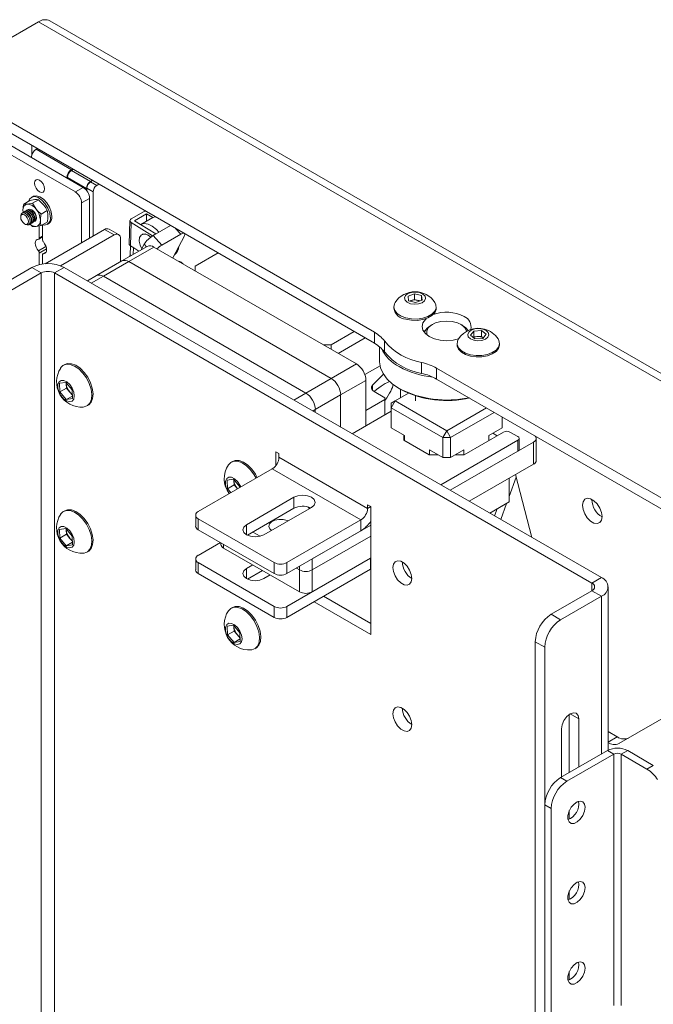
# Paper-space layout 'Sheet1(3)(2)' of a CAD drawing. Units: millimetres. Extents: x 71 to 2408, y 157 to 2334.
# Drawn here: x 1463 to 1605, y 2081 to 2301 of the extents above; entities that cross this region are included whole.
import ezdxf

# ---------------------------------------------------------------- set-up
doc = ezdxf.new("R2010")
doc.units = ezdxf.units.MM

psp = doc.layouts.new('Sheet1(3)(2)')

# ---------------------------------------------------------------- linework, layer by layer
at = {"color": 7, "linetype": 'Continuous', "lineweight": 15}
for p, q in [((1447.02, 2288.51), (1467.45, 2300.31)), ((1637.02, 2202.42), (1467.45, 2300.31)), ((1639.57, 2202.67), (1470, 2300.56)), ((1542.55, 2230.91), (1447.02, 2286.06)), ((1542.55, 2228.46), (1447.02, 2283.61)), ((1477.46, 2263.3), (1455.89, 2275.75)), ((1475.69, 2262.28), (1454.12, 2274.73)), ((1466.92, 2271.83), (1467.17, 2271.98)), ((1466.92, 2271.83), (1474.84, 2267.26)), ((1473.78, 2265.42), (1465.86, 2269.99)), ((1475.09, 2267.4), (1474.84, 2267.26)), ((1475.23, 2267.32), (1474.84, 2267.1)), ((1474.84, 2267.1), (1479.08, 2264.65)), ((1473.92, 2265.5), (1478.17, 2263.05)), ((1473.92, 2265.5), (1473.92, 2265.34)), ((1479.08, 2264.65), (1479.47, 2264.87)), ((1479.55, 2264.83), (1479.08, 2264.57)), ((1475.69, 2262.28), (1477.46, 2263.3)), ((1478.17, 2262.67), (1478.17, 2263.05)), ((1478.24, 2263.1), (1478.24, 2262.58)), ((1478.24, 2263.1), (1479.65, 2262.28)), ((1479.08, 2264.57), (1480.5, 2263.75)), ((1480.96, 2264.02), (1480.5, 2263.75)), ((1465.51, 2260.37), (1464.16, 2259.59)), ((1465.51, 2260.37), (1466.66, 2260.56)), ((1466.23, 2261.29), (1465.88, 2261.08)), ((1467.46, 2260.55), (1466.11, 2259.77)), ((1467.46, 2260.55), (1468.6, 2259.44)), ((1478.87, 2260.85), (1477.1, 2259.83)), ((1478.87, 2260.85), (1478.87, 2251.95)), ((1479.65, 2262.28), (1479.65, 2252.4)), ((1464.04, 2257.74), (1463.99, 2258.2)), ((1464.16, 2259.59), (1464.96, 2259.58)), ((1464.51, 2257.99), (1464.44, 2257.94)), ((1464.87, 2258.19), (1464.79, 2258.15)), ((1465.18, 2258.37), (1465.14, 2258.35)), ((1466.11, 2259.77), (1466.9, 2258.46)), ((1469.4, 2258.13), (1468.05, 2257.35)), ((1477.1, 2259.83), (1477.1, 2250.93)), ((1463.48, 2256.88), (1463.48, 2256.65)), ((1463.81, 2257.58), (1463.79, 2257.57)), ((1464.16, 2257.78), (1464.08, 2257.74)), ((1487.89, 2255.87), (1487.73, 2250.62)), ((1488.19, 2256.27), (1490.91, 2257.85)), ((1488.89, 2255.84), (1491.61, 2257.41)), ((1490.28, 2254.98), (1488.89, 2255.84)), ((1493.02, 2256.56), (1490.3, 2254.98)), ((1491.61, 2257.41), (1491.56, 2255.71)), ((1493, 2256.55), (1491.61, 2257.41)), ((1493.55, 2256.75), (1493, 2256.55)), ((1464.34, 2255.16), (1464.54, 2255.04)), ((1465.29, 2254.97), (1465.31, 2254.98)), ((1465.58, 2255.14), (1465.66, 2255.18)), ((1466.11, 2254.58), (1465.59, 2255.08)), ((1465.94, 2255.34), (1466.01, 2255.39)), ((1466.29, 2255.55), (1466.37, 2255.59)), ((1466.64, 2255.75), (1466.68, 2255.77)), ((1468.05, 2254.75), (1466.9, 2254.57)), ((1467.63, 2254.69), (1467.63, 2251.99)), ((1469.4, 2255.53), (1468.05, 2254.75)), ((1468.34, 2251.58), (1468.34, 2254.91)), ((1482.23, 2253.89), (1468.98, 2246.24)), ((1469.38, 2255.02), (1469.73, 2255.23)), ((1484.35, 2252.67), (1482.23, 2253.89)), ((1485.35, 2252.77), (1483.23, 2253.99)), ((1488.18, 2255.43), (1488.02, 2250.22)), ((1492.95, 2252.48), (1488.18, 2255.43)), ((1493.66, 2252.89), (1490.28, 2254.98)), ((1496.97, 2254.78), (1493.07, 2252.53)), ((1467.53, 2251.76), (1468.34, 2252.23)), ((1484.35, 2252.67), (1472.4, 2245.77)), ((1485.77, 2246.66), (1485.77, 2251.85)), ((1490.61, 2252.8), (1490.54, 2252.76)), ((1492.95, 2252.48), (1493.66, 2252.89)), ((1493.07, 2252.53), (1494.99, 2250.38)), ((1499.24, 2252.83), (1494.99, 2250.38)), ((1497.44, 2247.56), (1500.05, 2252.51)), ((1491.76, 2250.12), (1486.11, 2246.86)), ((1487.61, 2246.71), (1493.26, 2249.97)), ((1488, 2250.26), (1487.93, 2248.26)), ((1488.02, 2250.22), (1488.73, 2249.78)), ((1488.65, 2248.33), (1488.7, 2249.8)), ((1488.73, 2249.78), (1489.91, 2249.05)), ((1491.06, 2250.58), (1490.41, 2249.34)), ((1538.52, 2223.85), (1493.26, 2249.97)), ((1467.63, 2248.6), (1467.63, 2246.04)), ((1468.34, 2246.18), (1468.34, 2248.2)), ((1469.15, 2248.84), (1468.44, 2248.43)), ((1487.93, 2248.26), (1487.76, 2247.81)), ((1487.93, 2248.26), (1488.23, 2248.08)), ((1497.8, 2248.23), (1497.82, 2248.24)), ((1507.59, 2248.64), (1502.46, 2245.68)), ((1456.85, 2240.14), (1465.97, 2245.4)), ((1468.09, 2244.18), (1465.97, 2245.4)), ((1473.18, 2245.4), (1471.06, 2244.18)), ((1473.18, 2245.4), (1593.25, 2176.09)), ((1486.11, 2246.86), (1480.45, 2243.59)), ((1481.95, 2243.44), (1487.61, 2246.71)), ((1532.86, 2220.58), (1487.61, 2246.71)), ((1499.2, 2246.54), (1499.2, 2246.62)), ((1502.46, 2245.68), (1502.46, 2244.66)), ((1458.97, 2238.91), (1468.09, 2244.18)), ((1471.06, 2244.18), (1591.13, 2174.86)), ((1480.45, 2243.59), (1478.38, 2242.4)), ((1527.2, 2217.32), (1481.95, 2243.44)), ((1550.04, 2238.98), (1551.47, 2239.54)), ((1550.17, 2237.98), (1550.04, 2238.98)), ((1550.75, 2237.99), (1551.47, 2238.27)), ((1551.47, 2239.54), (1553.03, 2239.11)), ((1551.47, 2238.27), (1551.47, 2239.54)), ((1551.47, 2238.27), (1552.25, 2238.05)), ((1553.03, 2239.11), (1553.16, 2238.11)), ((1553.03, 2238.06), (1553.03, 2239.11)), ((1546.85, 2236.61), (1546.85, 2236.3)), ((1551.73, 2237.55), (1550.17, 2237.98)), ((1550.5, 2237.89), (1550.75, 2237.99)), ((1553.16, 2238.11), (1551.73, 2237.55)), ((1552.25, 2238.05), (1552.69, 2237.93)), ((1556.35, 2236.3), (1556.35, 2236.61)), ((1555.49, 2232.67), (1555.13, 2232.46)), ((1562.21, 2232.46), (1561.85, 2232.67)), ((1532.86, 2228.14), (1537.98, 2231.1)), ((1534.44, 2226.2), (1540.46, 2229.67)), ((1540.46, 2229.66), (1534.45, 2226.19)), ((1542.55, 2228.46), (1542.55, 2230.91)), ((1564.01, 2230.3), (1564.76, 2231.2)), ((1565, 2229.48), (1564.01, 2230.3)), ((1564.63, 2229.78), (1564.76, 2229.93)), ((1564.76, 2231.2), (1566.48, 2231.28)), ((1564.76, 2229.93), (1564.76, 2231.2)), ((1564.76, 2229.93), (1565.62, 2229.97)), ((1566.72, 2229.56), (1565, 2229.48)), ((1565.62, 2229.97), (1566.48, 2230.01)), ((1566.48, 2231.28), (1567.47, 2230.46)), ((1566.48, 2230.01), (1566.48, 2231.28)), ((1566.48, 2230.01), (1566.85, 2229.71)), ((1567.47, 2230.46), (1566.72, 2229.56)), ((1531.08, 2228.14), (1532.86, 2228.14)), ((1532.86, 2228.14), (1532.86, 2227.12)), ((1543.67, 2227.69), (1543.67, 2224.46)), ((1544.75, 2228.98), (1544.75, 2226.53)), ((1560.99, 2228.45), (1560.99, 2228.14)), ((1570.49, 2228.14), (1570.49, 2228.45)), ((1473.31, 2223.7), (1473.04, 2223.54)), ((1532.86, 2220.58), (1538.52, 2223.85)), ((1543.78, 2223.41), (1540.39, 2221.46)), ((1553.07, 2221.73), (1553.07, 2224.18)), ((1612.34, 2190.62), (1556.41, 2222.91)), ((1556.41, 2222.91), (1556.41, 2220.46)), ((1527.2, 2217.32), (1532.86, 2220.58)), ((1544.56, 2221.52), (1542.13, 2219.09)), ((1472.16, 2219.51), (1473.53, 2219.73)), ((1472.23, 2217.59), (1472.16, 2219.51)), ((1473.7, 2218.43), (1472.23, 2217.59)), ((1473.53, 2219.73), (1474.98, 2218.02)), ((1473.66, 2219.4), (1473.66, 2219.58)), ((1473.66, 2219.57), (1473.66, 2219.4)), ((1473.7, 2218.43), (1473.66, 2219.4)), ((1474.42, 2217.58), (1473.7, 2218.43)), ((1534.98, 2216.91), (1540.64, 2220.17)), ((1540.64, 2210.05), (1540.64, 2220.17)), ((1612.34, 2188.17), (1556.41, 2220.46)), ((1473.67, 2215.88), (1472.23, 2217.59)), ((1475.03, 2216.66), (1473.67, 2215.88)), ((1475.02, 2216.87), (1474.42, 2217.58)), ((1474.98, 2218.02), (1475.05, 2216.1)), ((1529.32, 2213.64), (1534.98, 2216.91)), ((1534.98, 2209.72), (1534.98, 2216.91)), ((1542.44, 2217.7), (1544.88, 2216.29)), ((1544.88, 2216.29), (1544.88, 2215.89)), ((1550.13, 2217.29), (1547.14, 2215.56)), ((1548.06, 2218.34), (1548.41, 2218.13)), ((1548.32, 2216.24), (1548.32, 2218.19)), ((1551.67, 2216.72), (1551.67, 2215.56)), ((1475.05, 2216.1), (1473.67, 2215.88)), ((1478.29, 2214.45), (1478.56, 2214.6)), ((1544.88, 2215.89), (1540.64, 2213.44)), ((1544.88, 2212.5), (1544.88, 2215.89)), ((1547.14, 2215.56), (1546.26, 2214.03)), ((1547.14, 2215.56), (1546.26, 2215.05)), ((1546.26, 2215.05), (1546.26, 2214.03)), ((1557.79, 2207.38), (1546.26, 2214.03)), ((1546.26, 2214.03), (1546.26, 2209.58)), ((1547.14, 2215.56), (1558.67, 2208.91)), ((1558.67, 2208.91), (1567.55, 2214.03)), ((1529.32, 2212.99), (1529.32, 2213.64)), ((1546.26, 2213.29), (1537.53, 2208.25)), ((1569.31, 2213.01), (1559.55, 2207.38)), ((1571.08, 2209.58), (1571.08, 2211.99)), ((1549.22, 2207.87), (1546.26, 2209.58)), ((1571.08, 2209.58), (1568.12, 2207.87)), ((1549.12, 2206.78), (1549.12, 2207.93)), ((1549.22, 2207.87), (1549.22, 2206.73)), ((1558.67, 2208.91), (1557.79, 2207.38)), ((1559.55, 2207.38), (1557.79, 2207.38)), ((1557.79, 2202.93), (1557.79, 2207.38)), ((1559.55, 2207.38), (1558.67, 2208.91)), ((1559.55, 2207.38), (1559.55, 2202.93)), ((1562.56, 2203.52), (1571.4, 2208.62)), ((1568.12, 2206.73), (1568.12, 2207.87)), ((1568.96, 2208.35), (1569.95, 2207.78)), ((1569.98, 2207.8), (1568.99, 2208.37)), ((1572.81, 2208.62), (1574.58, 2207.6)), ((1549.12, 2206.78), (1554.78, 2203.52)), ((1557.33, 2196.82), (1574.58, 2206.78)), ((1559.45, 2195.6), (1578.11, 2206.37)), ((1574.58, 2204.33), (1574.58, 2206.78)), ((1574.87, 2204.74), (1574.87, 2207.19)), ((1578.11, 2201.47), (1578.11, 2206.37)), ((1578.7, 2202.29), (1578.7, 2207.19)), ((1521.19, 2203.8), (1520.49, 2204.21)), ((1520.49, 2204.21), (1520.49, 2201.12)), ((1521.19, 2202.99), (1521.19, 2203.8)), ((1540.99, 2191.56), (1521.19, 2202.99)), ((1556.76, 2203.52), (1554.78, 2203.52)), ((1557.79, 2202.93), (1554.83, 2204.63)), ((1554.83, 2203.52), (1554.83, 2204.63)), ((1559.45, 2195.6), (1574.58, 2204.33)), ((1562.51, 2204.63), (1559.55, 2202.93)), ((1562.56, 2203.52), (1560.58, 2203.52)), ((1562.51, 2204.63), (1562.51, 2203.52)), ((1510.79, 2202.06), (1510.52, 2201.91)), ((1559.55, 2202.93), (1557.79, 2202.93)), ((1563.69, 2193.15), (1578.11, 2201.47)), ((1519.71, 2200.41), (1503.16, 2190.86)), ((1519.71, 2200.41), (1539.51, 2188.99)), ((1577.67, 2185.08), (1574.05, 2199.13)), ((1509.63, 2197.88), (1511.01, 2198.09)), ((1509.7, 2195.95), (1509.63, 2197.88)), ((1511.17, 2196.8), (1509.7, 2195.95)), ((1511.01, 2198.09), (1512.46, 2196.39)), ((1511.14, 2197.76), (1511.13, 2197.95)), ((1511.14, 2197.94), (1511.14, 2197.76)), ((1511.17, 2196.8), (1511.14, 2197.76)), ((1511.9, 2195.95), (1511.17, 2196.8)), ((1512.46, 2196.39), (1512.46, 2196.23)), ((1574.21, 2198.51), (1572.63, 2194.23)), ((1572.63, 2193), (1572.63, 2198.31)), ((1510.45, 2195.07), (1509.7, 2195.95)), ((1511.92, 2195.92), (1511.9, 2195.95)), ((1524.55, 2194.03), (1513.94, 2187.9)), ((1524.55, 2194.03), (1524.55, 2191.58)), ((1541.7, 2191.97), (1540.99, 2192.37)), ((1540.99, 2192.37), (1540.99, 2191.56)), ((1541.7, 2163.39), (1541.7, 2191.97)), ((1568.29, 2190.5), (1572.63, 2193)), ((1572.13, 2192.71), (1568.29, 2190.5)), ((1572.06, 2192.67), (1570.74, 2189.08)), ((1572.63, 2193), (1572.13, 2192.71)), ((1591.13, 2193.47), (1591.13, 2193.55)), ((1473.31, 2191.04), (1473.04, 2190.88)), ((1502.58, 2190.05), (1502.58, 2187.6)), ((1524.55, 2191.58), (1514.13, 2185.56)), ((1517.83, 2185.66), (1528.44, 2191.78)), ((1569.94, 2191.45), (1569.36, 2189.88)), ((1503.16, 2189.23), (1520.13, 2179.43)), ((1503.16, 2189.23), (1503.16, 2186.78)), ((1522.96, 2179.43), (1539.51, 2188.99)), ((1528.62, 2180.25), (1541.7, 2187.8)), ((1539.51, 2188.99), (1539.51, 2186.54)), ((1472.16, 2186.85), (1473.53, 2187.07)), ((1472.23, 2184.92), (1472.16, 2186.85)), ((1473.7, 2185.77), (1472.23, 2184.92)), ((1473.53, 2187.07), (1474.98, 2185.36)), ((1473.66, 2186.74), (1473.66, 2186.92)), ((1473.66, 2186.91), (1473.66, 2186.74)), ((1473.7, 2185.77), (1473.66, 2186.74)), ((1474.42, 2184.92), (1473.7, 2185.77)), ((1474.98, 2185.36), (1475.05, 2183.43)), ((1503.16, 2186.78), (1520.13, 2176.98)), ((1515.36, 2186.27), (1516.99, 2185.33)), ((1522.96, 2176.98), (1539.51, 2186.54)), ((1473.67, 2183.22), (1472.23, 2184.92)), ((1475.03, 2184), (1473.67, 2183.22)), ((1475.05, 2183.43), (1473.67, 2183.22)), ((1475.02, 2184.21), (1474.42, 2184.92)), ((1503.16, 2181.06), (1508.11, 2183.92)), ((1508.23, 2183.85), (1508.23, 2183.51)), ((1528.62, 2177.8), (1541.7, 2185.35)), ((1478.29, 2181.79), (1478.56, 2181.94)), ((1508.82, 2182.7), (1525.79, 2172.9)), ((1502.58, 2180.25), (1502.58, 2177.8)), ((1520.13, 2169.63), (1503.16, 2179.43)), ((1503.16, 2179.43), (1503.16, 2176.98)), ((1515.36, 2178.92), (1513.94, 2178.1)), ((1520.13, 2176.98), (1520.13, 2179.43)), ((1541.63, 2180.41), (1522.96, 2169.63)), ((1522.96, 2179.43), (1522.96, 2176.98)), ((1528.62, 2172.9), (1541.7, 2180.45)), ((1528.62, 2180.25), (1528.62, 2177.8)), ((1541.63, 2177.96), (1541.63, 2180.41)), ((1520.13, 2167.19), (1503.16, 2176.98)), ((1517.48, 2177.7), (1514.13, 2175.76)), ((1517.83, 2175.86), (1519.25, 2176.68)), ((1541.63, 2177.96), (1522.96, 2167.19)), ((1525.08, 2178.21), (1525.79, 2177.8)), ((1525.79, 2172.9), (1525.79, 2177.8)), ((1528.62, 2177.8), (1528.62, 2172.9)), ((1541.7, 2178), (1541.63, 2177.96)), ((1591.13, 2174.86), (1593.25, 2176.09)), ((1591.13, 2173.15), (1582, 2167.88)), ((1593.25, 2171.92), (1591.13, 2173.15)), ((1594.74, 2137.51), (1594.74, 2174.01)), ((1529.04, 2170.69), (1541.7, 2163.39)), ((1531.16, 2171.92), (1541.7, 2165.84)), ((1593.25, 2171.92), (1584.13, 2166.66)), ((1510.79, 2169.4), (1510.52, 2169.25)), ((1520.13, 2167.19), (1520.13, 2169.63)), ((1522.96, 2169.63), (1522.96, 2167.19)), ((1582, 2167.88), (1584.13, 2166.66)), ((1509.63, 2165.21), (1511.01, 2165.43)), ((1509.7, 2163.29), (1509.63, 2165.21)), ((1511.17, 2164.14), (1509.7, 2163.29)), ((1511.01, 2165.43), (1512.46, 2163.72)), ((1511.14, 2165.1), (1511.13, 2165.29)), ((1511.14, 2165.28), (1511.14, 2165.1)), ((1511.17, 2164.14), (1511.14, 2165.1)), ((1511.9, 2163.28), (1511.17, 2164.14)), ((1512.46, 2163.72), (1512.53, 2161.8)), ((1511.15, 2161.58), (1509.7, 2163.29)), ((1512.51, 2162.37), (1511.15, 2161.58)), ((1512.53, 2161.8), (1511.15, 2161.58)), ((1512.5, 2162.57), (1511.9, 2163.28)), ((1580.59, 2160.53), (1578.47, 2161.76)), ((1578.47, 2069.25), (1578.47, 2161.76)), ((1515.77, 2160.15), (1516.04, 2160.31)), ((1580.59, 2070.47), (1580.59, 2160.53)), ((1597.18, 2139), (1609.89, 2146.34)), ((1586.07, 2145.52), (1586.07, 2132.51)), ((1588.19, 2133.73), (1588.19, 2144.51)), ((1584.3, 2142.26), (1584.3, 2131.49)), ((1594.74, 2141.67), (1596.8, 2140.48)), ((1584.13, 2131.38), (1594.59, 2137.43)), ((1596, 2136.61), (1594.59, 2137.43)), ((1599.12, 2137.43), (1597.7, 2136.61)), ((1604.85, 2134.12), (1599.12, 2137.43)), ((1585.54, 2130.57), (1596, 2136.61)), ((1596, 2080.43), (1596, 2136.61)), ((1597.7, 2136.61), (1597.7, 2080.43)), ((1603.43, 2133.3), (1597.7, 2136.61)), ((1604.85, 2134.12), (1603.43, 2133.3)), ((1585.54, 2130.57), (1584.13, 2131.38)), ((1580.59, 2125.26), (1582, 2124.44)), ((1580.59, 2070.55), (1580.59, 2125.26)), ((1582, 2071.29), (1582, 2124.44)), ((1586.07, 2124), (1586.07, 2122.11)), ((1586.07, 2106.04), (1586.07, 2104.14)), ((1586.07, 2088.07), (1586.07, 2086.18))]:
    psp.add_line(p, q, dxfattribs=at)
at = {"color": 8, "linetype": 'Continuous', "lineweight": 15}
for p, q in [((1465.97, 2272.67), (1465.97, 2270.59)), ((1499.24, 2252.83), (1498.06, 2254.14)), ((1467.63, 2251.99), (1468.34, 2252.4)), ((1467.43, 2249.09), (1469.13, 2250.07)), ((1469.25, 2249.54), (1467.63, 2248.6)), ((1491.57, 2250.01), (1491.06, 2250.58)), ((1469.13, 2248.79), (1468.54, 2248.45)), ((1468.09, 2030.33), (1468.09, 2244.18)), ((1471.06, 2028.61), (1471.06, 2244.18)), ((1479.26, 2241.89), (1481.95, 2243.44)), ((1542.13, 2217.94), (1542.13, 2219.09)), ((1524.52, 2215.77), (1527.2, 2217.32)), ((1528.76, 2213.32), (1529.32, 2213.64)), ((1541.7, 2191.97), (1540.99, 2191.56)), ((1513.94, 2187.9), (1513.94, 2185.66)), ((1508.82, 2183.51), (1508.82, 2182.7)), ((1513.94, 2175.86), (1513.94, 2178.1)), ((1525.79, 2177.8), (1525.79, 2178.62)), ((1541.63, 2177.96), (1541.7, 2177.92)), ((1591.13, 2173.15), (1591.13, 2174.86)), ((1593.25, 2136.65), (1593.25, 2171.92)), ((1586.25, 2145.63), (1588.19, 2144.51)), ((1594.74, 2139.28), (1596.8, 2140.48))]:
    psp.add_line(p, q, dxfattribs=at)
at = {"color": 7, "linetype": 'Continuous', "lineweight": 15, "flags": 128}
for points in [[(1468.83, 2262.97), (1468.75, 2263.52), (1468.5, 2264.09), (1468.13, 2264.58), (1467.7, 2264.93), (1467.27, 2265.08), (1466.9, 2265.01), (1466.65, 2264.73), (1466.57, 2264.28), (1466.65, 2263.73), (1466.9, 2263.16), (1467.27, 2262.67), (1467.7, 2262.32), (1468.13, 2262.17), (1468.5, 2262.24), (1468.75, 2262.52), (1468.83, 2262.97)], [(1470.1, 2256.62), (1469.97, 2257.63), (1469.58, 2258.68), (1468.98, 2259.66), (1468.24, 2260.47), (1467.42, 2261.02), (1466.64, 2261.24), (1465.95, 2261.12), (1465.45, 2260.67), (1465.25, 2260.22)], [(1470.46, 2256.83), (1470.32, 2257.83), (1469.94, 2258.88), (1469.34, 2259.87), (1468.59, 2260.68), (1467.78, 2261.22), (1466.99, 2261.45), (1466.31, 2261.33), (1466.23, 2261.29)], [(1464.03, 2257.7), (1464, 2257.89), (1463.99, 2258.2)], [(1464.31, 2257.84), (1464.44, 2257.94), (1464.78, 2258.01), (1465.19, 2257.87), (1465.59, 2257.54), (1465.94, 2257.08), (1466.17, 2256.55), (1466.25, 2256.03), (1466.17, 2255.61), (1465.94, 2255.34), (1465.79, 2255.29)], [(1464.51, 2257.99), (1464.86, 2258.05), (1465.26, 2257.91), (1465.67, 2257.58), (1466.01, 2257.12), (1466.24, 2256.59), (1466.32, 2256.07), (1466.24, 2255.65), (1466.01, 2255.39), (1466.01, 2255.39)], [(1464.67, 2258.04), (1464.79, 2258.15), (1465.13, 2258.21), (1465.54, 2258.07), (1465.95, 2257.74), (1466.29, 2257.28), (1466.52, 2256.75), (1466.6, 2256.23), (1466.52, 2255.81), (1466.29, 2255.55), (1466.14, 2255.49)], [(1464.87, 2258.19), (1465.21, 2258.26), (1465.62, 2258.12), (1466.02, 2257.79), (1466.37, 2257.32), (1466.6, 2256.79), (1466.68, 2256.28), (1466.6, 2255.86), (1466.37, 2255.59), (1466.37, 2255.59)], [(1465.02, 2258.25), (1465.14, 2258.35), (1465.49, 2258.42), (1465.89, 2258.28), (1466.3, 2257.95), (1466.64, 2257.48), (1466.87, 2256.95), (1466.96, 2256.44), (1466.87, 2256.02), (1466.64, 2255.75), (1466.49, 2255.69)], [(1466.53, 2255.74), (1466.68, 2255.8), (1466.91, 2256.06), (1466.99, 2256.47), (1466.91, 2256.98), (1466.68, 2257.51), (1466.34, 2257.96), (1465.94, 2258.29), (1465.54, 2258.43), (1465.2, 2258.36), (1465.07, 2258.26)], [(1466.99, 2256.46), (1466.91, 2256.98), (1466.68, 2257.51), (1466.34, 2257.97), (1465.93, 2258.3), (1465.53, 2258.44), (1465.18, 2258.37)], [(1463.48, 2256.88), (1463.56, 2257.3), (1463.79, 2257.57), (1464.13, 2257.64), (1464.54, 2257.49), (1464.95, 2257.17), (1465.29, 2256.7), (1465.52, 2256.17), (1465.6, 2255.66), (1465.52, 2255.23), (1465.29, 2254.97), (1464.95, 2254.9), (1464.54, 2255.04), (1464.54, 2255.04)], [(1463.48, 2256.65), (1463.54, 2257), (1463.73, 2257.21), (1464.01, 2257.27), (1464.34, 2257.15), (1464.67, 2256.88), (1464.95, 2256.51), (1465.14, 2256.08), (1465.2, 2255.66), (1465.14, 2255.31), (1464.95, 2255.1), (1464.67, 2255.04), (1464.34, 2255.16), (1464.01, 2255.43), (1463.73, 2255.8), (1463.54, 2256.23), (1463.48, 2256.65)], [(1463.81, 2257.58), (1464.15, 2257.64), (1464.56, 2257.5), (1464.96, 2257.18), (1465.31, 2256.71), (1465.54, 2256.18), (1465.62, 2255.67), (1465.54, 2255.24), (1465.31, 2254.98), (1465.31, 2254.98)], [(1463.96, 2257.64), (1464.08, 2257.74), (1464.43, 2257.8), (1464.83, 2257.66), (1465.24, 2257.34), (1465.58, 2256.87), (1465.81, 2256.34), (1465.89, 2255.83), (1465.81, 2255.4), (1465.58, 2255.14), (1465.43, 2255.08)], [(1464.16, 2257.78), (1464.5, 2257.85), (1464.91, 2257.71), (1465.32, 2257.38), (1465.66, 2256.92), (1465.89, 2256.39), (1465.97, 2255.87), (1465.89, 2255.45), (1465.66, 2255.18), (1465.66, 2255.18)], [(1466.68, 2255.77), (1466.68, 2255.77), (1466.91, 2256.04), (1466.99, 2256.46)], [(1494.37, 2253.27), (1493.82, 2253.88), (1492.88, 2254.63), (1491.93, 2255.09), (1491.04, 2255.2), (1490.28, 2254.98)], [(1467.43, 2249.09), (1467.13, 2249.49), (1466.9, 2249.93), (1466.76, 2250.39), (1466.71, 2250.83), (1466.76, 2251.2), (1466.9, 2251.5), (1467.13, 2251.68), (1467.43, 2251.73)], [(1492.53, 2252.16), (1492.28, 2252.38), (1491.56, 2252.79), (1490.89, 2252.88), (1490.37, 2252.63), (1490.05, 2252.07), (1489.98, 2251.29), (1490.18, 2250.38), (1490.54, 2249.59)], [(1492.59, 2252.21), (1491.99, 2252.66), (1491.29, 2252.92), (1490.68, 2252.84), (1490.61, 2252.8)], [(1468.54, 2251.1), (1468.83, 2250.7), (1469.06, 2250.25), (1469.21, 2249.79), (1469.26, 2249.36), (1469.21, 2248.98), (1469.06, 2248.69), (1468.83, 2248.51), (1468.54, 2248.45)], [(1469.04, 2250.31), (1468.9, 2250.51), (1468.7, 2250.9)], [(1550.57, 2237.31), (1551.47, 2237.18), (1552.39, 2237.25), (1553.18, 2237.52), (1553.74, 2237.95), (1553.97, 2238.47), (1553.84, 2239), (1553.37, 2239.46), (1552.63, 2239.78), (1551.73, 2239.91), (1550.81, 2239.84), (1550.01, 2239.57), (1549.46, 2239.14), (1549.23, 2238.62), (1549.36, 2238.09), (1549.83, 2237.63), (1550.57, 2237.31)], [(1547.16, 2237.58), (1546.99, 2237.27), (1546.85, 2236.52), (1547.07, 2235.79), (1547.62, 2235.11), (1548.47, 2234.55), (1549.54, 2234.14)], [(1549.54, 2234.14), (1550.78, 2233.91), (1552.07, 2233.88), (1553.33, 2234.06), (1554.46, 2234.42), (1555.37, 2234.95), (1556.01, 2235.6), (1556.32, 2236.32), (1556.28, 2237.07), (1556.04, 2237.58)], [(1549.54, 2233.83), (1550.78, 2233.6), (1552.07, 2233.57), (1553.33, 2233.75), (1554.46, 2234.11), (1555.37, 2234.64), (1556.01, 2235.29), (1556.32, 2236.01), (1556.35, 2236.3)], [(1550.75, 2237.99), (1550.6, 2237.92), (1550.53, 2237.88)], [(1561.31, 2229.43), (1560.09, 2229.15), (1558.67, 2229.04), (1557.25, 2229.15), (1555.92, 2229.47), (1554.78, 2229.97), (1553.91, 2230.63), (1553.36, 2231.4), (1553.17, 2232.22), (1553.36, 2233.04), (1553.91, 2233.8), (1554.07, 2233.96)], [(1563.14, 2231.13), (1563.12, 2231.23), (1562.74, 2231.94), (1562.03, 2232.55), (1561.06, 2233.03), (1559.88, 2233.33), (1558.61, 2233.43), (1557.35, 2233.31), (1556.19, 2233), (1555.23, 2232.51), (1554.55, 2231.88), (1554.21, 2231.17), (1554.22, 2230.43), (1554.26, 2230.32)], [(1562.21, 2232.46), (1562.86, 2232), (1563.44, 2231.29)], [(1563.59, 2230.97), (1563.37, 2230.45), (1563.5, 2229.92), (1563.98, 2229.46), (1564.72, 2229.14), (1565.62, 2229.01), (1566.54, 2229.09), (1567.33, 2229.36), (1567.89, 2229.79), (1568.11, 2230.31), (1567.98, 2230.84), (1567.5, 2231.3), (1566.76, 2231.62), (1565.86, 2231.75), (1564.94, 2231.67), (1564.15, 2231.4), (1563.59, 2230.97)], [(1553.99, 2231.43), (1553.91, 2231.36), (1553.6, 2230.99)], [(1561.3, 2229.42), (1561.06, 2228.91), (1561.02, 2228.16), (1561.32, 2227.44), (1561.96, 2226.79), (1562.87, 2226.26), (1564, 2225.89), (1565.26, 2225.72), (1566.55, 2225.74), (1567.79, 2225.97), (1568.87, 2226.38), (1569.72, 2226.94), (1570.27, 2227.62), (1570.49, 2228.36), (1570.35, 2229.1), (1570.18, 2229.42)], [(1563.48, 2231.31), (1563.43, 2231.36), (1563.35, 2231.43)], [(1560.99, 2228.14), (1561.02, 2227.85), (1561.32, 2227.13), (1561.96, 2226.48), (1562.87, 2225.95), (1564, 2225.58), (1565.26, 2225.41), (1566.55, 2225.43), (1567.79, 2225.66), (1568.87, 2226.07), (1569.72, 2226.63), (1570.27, 2227.31), (1570.49, 2228.05), (1570.49, 2228.14)], [(1477.38, 2221.81), (1476.47, 2222.72), (1475.51, 2223.37), (1474.55, 2223.73), (1473.68, 2223.76), (1472.93, 2223.47), (1472.41, 2222.94)], [(1477.65, 2221.96), (1476.74, 2222.87), (1475.78, 2223.53), (1474.82, 2223.88), (1473.94, 2223.92), (1473.31, 2223.7)], [(1543.67, 2224.46), (1543.67, 2224.29), (1543.89, 2222.97), (1544.46, 2221.69), (1545.36, 2220.47), (1546.57, 2219.34), (1548.06, 2218.34)], [(1477.45, 2214.21), (1477.66, 2214.23), (1478.41, 2214.52), (1478.96, 2215.11), (1479.29, 2215.97), (1479.38, 2217.04), (1479.21, 2218.24), (1478.8, 2219.49), (1478.18, 2220.71), (1477.38, 2221.81)], [(1478.56, 2214.6), (1478.67, 2214.67), (1479.23, 2215.27), (1479.56, 2216.13), (1479.65, 2217.19), (1479.48, 2218.39), (1479.07, 2219.64), (1478.45, 2220.86), (1477.65, 2221.96)], [(1474.46, 2219.21), (1473.81, 2219.81), (1473.13, 2220.15), (1472.51, 2220.17), (1472.04, 2219.87), (1471.79, 2219.29), (1471.77, 2218.5), (1472.01, 2217.63), (1472.46, 2216.78), (1473.06, 2216.06), (1473.74, 2215.59), (1474.4, 2215.41), (1474.95, 2215.55), (1475.32, 2216), (1475.46, 2216.69), (1475.35, 2217.53), (1475, 2218.41), (1474.46, 2219.21)], [(1542.13, 2219.09), (1541.99, 2218.92), (1541.9, 2218.74), (1541.86, 2218.55), (1541.88, 2218.37), (1541.94, 2218.18), (1542.06, 2218.01), (1542.23, 2217.84), (1542.44, 2217.7)], [(1578.11, 2206.37), (1578.36, 2206.55), (1578.55, 2206.75), (1578.66, 2206.97), (1578.7, 2207.19), (1578.66, 2207.42), (1578.55, 2207.63), (1578.48, 2207.72)], [(1514.86, 2200.17), (1513.95, 2201.08), (1512.99, 2201.74), (1512.03, 2202.09), (1511.15, 2202.13), (1510.41, 2201.84), (1509.89, 2201.3)], [(1515.13, 2200.33), (1514.22, 2201.24), (1513.25, 2201.89), (1512.3, 2202.25), (1511.42, 2202.28), (1510.79, 2202.06)], [(1516.07, 2198.31), (1515.65, 2199.07), (1514.86, 2200.17)], [(1516.34, 2198.48), (1515.92, 2199.23), (1515.13, 2200.33)], [(1511.94, 2197.57), (1511.29, 2198.18), (1510.61, 2198.51), (1509.99, 2198.53), (1509.52, 2198.23), (1509.26, 2197.65), (1509.25, 2196.87), (1509.49, 2195.99), (1509.94, 2195.14), (1510.13, 2194.88)], [(1512.67, 2196.35), (1512.48, 2196.78), (1511.94, 2197.57)], [(1528.44, 2191.78), (1529.04, 2192.3), (1529.25, 2192.9), (1529.04, 2193.51), (1528.44, 2194.03), (1527.55, 2194.37), (1526.5, 2194.49), (1525.44, 2194.37), (1524.55, 2194.03)], [(1593.39, 2189.72), (1593.26, 2190.66), (1592.88, 2191.64), (1592.29, 2192.54), (1591.58, 2193.26), (1590.82, 2193.69), (1590.1, 2193.81), (1589.52, 2193.58), (1589.14, 2193.04), (1589, 2192.25), (1589.14, 2191.31), (1589.52, 2190.32), (1590.1, 2189.42), (1590.82, 2188.71), (1591.58, 2188.27), (1592.29, 2188.16), (1592.88, 2188.39), (1593.26, 2188.93), (1593.39, 2189.72)], [(1477.38, 2189.14), (1476.47, 2190.05), (1475.51, 2190.71), (1474.55, 2191.07), (1473.68, 2191.1), (1472.93, 2190.81), (1472.41, 2190.27)], [(1477.65, 2189.3), (1476.74, 2190.21), (1475.78, 2190.86), (1474.82, 2191.22), (1473.94, 2191.26), (1473.31, 2191.04)], [(1527.65, 2191.9), (1527.65, 2191.89), (1528.02, 2191.54)], [(1477.45, 2181.54), (1477.66, 2181.57), (1478.41, 2181.86), (1478.96, 2182.45), (1479.29, 2183.31), (1479.38, 2184.38), (1479.21, 2185.58), (1478.8, 2186.83), (1478.18, 2188.04), (1477.38, 2189.14)], [(1478.56, 2181.94), (1478.67, 2182.01), (1479.23, 2182.61), (1479.56, 2183.47), (1479.65, 2184.53), (1479.48, 2185.73), (1479.07, 2186.98), (1478.45, 2188.2), (1477.65, 2189.3)], [(1513.94, 2187.9), (1513.35, 2187.39), (1513.14, 2186.78), (1513.35, 2186.17), (1513.94, 2185.66), (1514.84, 2185.31), (1515.89, 2185.19), (1516.94, 2185.31), (1517.83, 2185.66)], [(1523.2, 2188.76), (1523.02, 2188.84), (1522.14, 2189.06), (1521.19, 2189.08), (1520.28, 2188.91), (1519.55, 2188.56), (1519.08, 2188.07), (1518.95, 2187.53), (1519.17, 2186.99), (1519.54, 2186.64)], [(1474.46, 2186.55), (1473.81, 2187.15), (1473.13, 2187.49), (1472.51, 2187.51), (1472.04, 2187.2), (1471.79, 2186.62), (1471.77, 2185.84), (1472.01, 2184.97), (1472.46, 2184.12), (1473.06, 2183.4), (1473.74, 2182.92), (1474.4, 2182.75), (1474.95, 2182.89), (1475.32, 2183.34), (1475.46, 2184.03), (1475.35, 2184.87), (1475, 2185.75), (1474.46, 2186.55)], [(1546.65, 2178.33), (1546.78, 2177.42), (1547.14, 2176.47), (1547.71, 2175.6), (1548.4, 2174.91), (1549.14, 2174.48), (1549.83, 2174.37), (1550.39, 2174.59), (1550.76, 2175.12), (1550.89, 2175.88), (1550.76, 2176.79), (1550.39, 2177.74), (1549.83, 2178.61), (1549.14, 2179.3), (1548.4, 2179.73), (1547.71, 2179.84), (1547.14, 2179.62), (1546.78, 2179.09), (1546.65, 2178.33)], [(1513.94, 2178.1), (1513.35, 2177.59), (1513.14, 2176.98), (1513.35, 2176.37), (1513.94, 2175.86), (1514.84, 2175.52), (1515.89, 2175.39), (1516.94, 2175.52), (1517.83, 2175.86)], [(1514.86, 2167.51), (1513.95, 2168.42), (1512.99, 2169.07), (1512.03, 2169.43), (1511.15, 2169.47), (1510.41, 2169.18), (1509.89, 2168.64)], [(1515.13, 2167.67), (1514.22, 2168.57), (1513.25, 2169.23), (1512.3, 2169.59), (1511.42, 2169.62), (1510.79, 2169.4)], [(1511.94, 2164.91), (1511.29, 2165.52), (1510.61, 2165.85), (1509.99, 2165.87), (1509.52, 2165.57), (1509.26, 2164.99), (1509.25, 2164.21), (1509.49, 2163.33), (1509.94, 2162.48), (1510.54, 2161.77), (1511.22, 2161.29), (1511.88, 2161.11), (1512.43, 2161.26), (1512.8, 2161.7), (1512.94, 2162.4), (1512.82, 2163.24), (1512.48, 2164.12), (1511.94, 2164.91)], [(1514.93, 2159.91), (1515.14, 2159.93), (1515.88, 2160.22), (1516.44, 2160.82), (1516.77, 2161.68), (1516.85, 2162.74), (1516.69, 2163.94), (1516.28, 2165.19), (1515.65, 2166.41), (1514.86, 2167.51)], [(1516.04, 2160.31), (1516.15, 2160.38), (1516.71, 2160.97), (1517.04, 2161.83), (1517.12, 2162.9), (1516.96, 2164.1), (1516.55, 2165.35), (1515.92, 2166.56), (1515.13, 2167.67)], [(1546.65, 2145.67), (1546.78, 2144.76), (1547.14, 2143.81), (1547.71, 2142.93), (1548.4, 2142.24), (1549.14, 2141.82), (1549.83, 2141.71), (1550.39, 2141.93), (1550.76, 2142.45), (1550.89, 2143.22), (1550.76, 2144.13), (1550.39, 2145.08), (1549.83, 2145.95), (1549.14, 2146.64), (1548.4, 2147.07), (1547.71, 2147.18), (1547.14, 2146.96), (1546.78, 2146.43), (1546.65, 2145.67)], [(1588.19, 2144.51), (1588.04, 2145.28), (1587.62, 2145.77), (1586.99, 2145.89), (1586.25, 2145.63), (1585.5, 2145.03), (1584.87, 2144.18), (1584.45, 2143.21), (1584.3, 2142.26)], [(1589.61, 2124.75), (1589.47, 2123.86), (1589.1, 2122.94), (1588.53, 2122.12), (1587.84, 2121.49), (1587.13, 2121.16), (1586.49, 2121.16), (1586.01, 2121.49), (1585.75, 2122.11), (1585.75, 2122.94), (1586.01, 2123.85), (1586.49, 2124.74), (1587.13, 2125.48), (1587.84, 2125.97), (1588.53, 2126.14), (1589.1, 2125.97), (1589.47, 2125.48), (1589.61, 2124.75)], [(1589.61, 2106.79), (1589.47, 2105.9), (1589.1, 2104.98), (1588.53, 2104.15), (1587.84, 2103.53), (1587.13, 2103.2), (1586.49, 2103.19), (1586.01, 2103.53), (1585.75, 2104.15), (1585.75, 2104.97), (1586.01, 2105.89), (1586.49, 2106.78), (1587.13, 2107.52), (1587.84, 2108), (1588.53, 2108.17), (1589.1, 2108.01), (1589.47, 2107.52), (1589.61, 2106.79)], [(1589.61, 2088.82), (1589.47, 2087.93), (1589.1, 2087.02), (1588.53, 2086.19), (1587.84, 2085.57), (1587.13, 2085.23), (1586.49, 2085.23), (1586.01, 2085.56), (1585.75, 2086.18), (1585.75, 2087.01), (1586.01, 2087.93), (1586.49, 2088.81), (1587.13, 2089.55), (1587.84, 2090.04), (1588.53, 2090.21), (1589.1, 2090.04), (1589.47, 2089.56), (1589.61, 2088.82)]]:
    psp.add_lwpolyline(points, dxfattribs=at)
at = {"color": 7, "linetype": 'Continuous', "lineweight": 15}
for centre, radius, start, end in [((1468.95, 2298.22), 2.57, 65.6929, 125.6176), ((1468.16, 2269.89), 2.31, 122.6055, 177.3945), ((1476.08, 2265.32), 2.31, 122.6055, 177.3945), ((1475.92, 2265.41), 2, 122.6055, 177.3945), ((1480.16, 2262.96), 2, 122.6055, 177.3945), ((1475.8, 2260.71), 3.07, 2.6055, 57.3945), ((1480.08, 2263.01), 1.84, 122.6055, 177.3945), ((1481.49, 2262.2), 1.84, 122.6055, 177.3945), ((1474.03, 2259.69), 3.07, 2.6055, 57.3945), ((1465.18, 2258.39), 1.21, 100.5468, 189.2519), ((1464.81, 2257.07), 2.51, 33.4349, 86.5705), ((1463.66, 2255.76), 4.22, 2.6393, 39.7721), ((1491.52, 2256.73), 1.27, 95.9337, 118.689), ((1466.68, 2255.76), 1.21, 280.5468, 9.2519), ((1468.66, 2256.34), 1.47, 257.2726, 11.0998), ((1468.79, 2256.62), 1.68, 304.1656, 7.1466), ((1488.36, 2255.85), 0.457, 112.455, 247.4834), ((1466.91, 2256.6), 2.03, 227.0974, 269.8033), ((1482.82, 2253.07), 1.01, 65.6929, 125.6176), ((1467.42, 2251.95), 0.215, 273.2009, 10.037), ((1469.11, 2251.62), 0.775, 182.7714, 222.1799), ((1484.9, 2251.99), 0.873, 350.786, 129.2033), ((1496.03, 2247.47), 5.86, 120.2857, 147.9672), ((1500.23, 2251.29), 1.83, 100.7893, 122.7572), ((1499.46, 2252.91), 0.71, 326.2885, 1.4159), ((1492.38, 2248.75), 1.51, 54.3824, 114.3071), ((1498.17, 2245.07), 6.19, 120.9078, 133.1944), ((1496.54, 2250.11), 2.26, 304.3988, 0.7324), ((1466.86, 2248.57), 0.775, 2.7714, 42.1799), ((1468.55, 2248.23), 0.215, 93.2009, 190.037), ((1486.73, 2245.48), 1.51, 54.3824, 114.3071), ((1469.57, 2238.44), 7.84, 62.6097, 117.3903), ((1497.86, 2244.05), 2.9, 47.6143, 72.3911), ((1469.57, 2241.31), 3.23, 62.6097, 117.3903), ((1481.07, 2242.21), 1.51, 54.3824, 114.3071), ((1551.6, 2234.66), 5.32, 33.3353, 146.6647), ((1549.84, 2236.85), 3.04, 190.4671, 264.489), ((1551.6, 2235.69), 2.45, 74.7384, 110.3276), ((1551.79, 2236.34), 1.78, 61.8059, 75.0015), ((1558.64, 2226.9), 8.51, 62.6263, 110.5636), ((1561.68, 2232.18), 2.44, 344.6788, 69.0097), ((1556.43, 2229.91), 2.86, 116.9599, 161.1841), ((1565.74, 2226.5), 5.32, 74.693, 146.6647), ((1565.74, 2226.5), 5.32, 33.3353, 74.693), ((1539.29, 2224.95), 6.79, 36.4156, 61.3158), ((1565.67, 2227.88), 2.09, 91.4431, 117.8442), ((1565.77, 2227.77), 2.21, 60.9221, 93.8124), ((1539.29, 2222.5), 6.79, 36.4156, 61.3158), ((1552.1, 2231.14), 8.88, 205.6045, 242.9198), ((1555.42, 2237.85), 13.87, 219.7534, 260.252), ((1555.42, 2235.4), 13.87, 219.7534, 260.252), ((1477.14, 2219.84), 5.65, 146.8099, 273.1847), ((1536.03, 2219.96), 4.61, 2.6055, 57.3945), ((1557.71, 2240.9), 20.13, 241.3527, 263.9347), ((1550.42, 2212.23), 12.25, 60.7308, 77.4992), ((1530.38, 2216.7), 4.61, 2.6055, 57.3945), ((1550.42, 2209.78), 12.25, 60.7308, 77.4992), ((1476.79, 2219.64), 3.13, 184.3836, 221.0001), ((1476.4, 2219.22), 2.57, 219.5795, 237.3882), ((1524.72, 2213.43), 4.61, 2.6055, 57.3945), ((1558.72, 2239.16), 23.39, 242.8904, 282.1208), ((1558.73, 2238.32), 22.67, 242.9254, 283.0685), ((1572.1, 2207.25), 1.54, 62.6097, 117.3903), ((1574.42, 2207.19), 0.437, 290.7834, 69.2166), ((1517.97, 2203.13), 3.23, 302.6055, 357.3945), ((1574.37, 2204.79), 0.503, 294.3747, 354.3052), ((1514.62, 2198.21), 5.65, 146.8099, 216.4558), ((1577.7, 2202.39), 1.01, 294.3747, 354.3052), ((1514.26, 2198), 3.13, 184.3836, 221.0001), ((1526.5, 2187.78), 4.27, 65.8055, 117.2128), ((1595.8, 2193.64), 4.68, 182.0983, 238.9522), ((1477.14, 2187.18), 5.65, 146.8099, 273.1847), ((1503.47, 2190.05), 0.873, 110.7834, 249.2166), ((1537.77, 2191.7), 3.23, 302.6055, 357.3945), ((1503.58, 2187.7), 1.01, 185.6948, 245.6253), ((1535.74, 2192.61), 7.15, 301.7623, 326.4061), ((1476.79, 2186.98), 3.13, 184.3836, 221.0001), ((1476.4, 2186.56), 2.57, 219.5795, 237.3882), ((1509.23, 2183.61), 1.01, 185.6948, 245.6253), ((1503.47, 2180.25), 0.873, 110.7834, 249.2166), ((1521.55, 2182.16), 3.07, 242.6097, 297.3903), ((1553.21, 2179.67), 4.44, 181.4857, 238.5089), ((1503.58, 2177.9), 1.01, 185.6948, 245.6253), ((1521.55, 2179.71), 3.07, 242.6097, 297.3903), ((1527.2, 2180.53), 3.07, 242.6097, 297.3903), ((1590.8, 2174.01), 0.917, 290.7834, 69.2166), ((1592.46, 2174.01), 2.23, 290.7834, 69.2166), ((1527.2, 2175.63), 3.07, 242.6097, 297.3903), ((1514.62, 2165.55), 5.65, 146.8099, 273.1847), ((1521.55, 2172.36), 3.07, 242.6097, 297.3903), ((1586.14, 2161.41), 7.68, 122.6055, 177.3945), ((1521.55, 2169.91), 3.07, 242.6097, 297.3903), ((1588.27, 2160.19), 7.68, 122.6055, 177.3945), ((1514.26, 2165.34), 3.13, 184.3836, 221.0001), ((1513.88, 2164.92), 2.57, 219.5795, 237.3882), ((1553.21, 2147.01), 4.44, 181.4857, 238.5089), ((1596.15, 2141.29), 2.51, 234.3818, 294.314), ((1598.27, 2142.52), 2.51, 234.3818, 294.314), ((1596.85, 2133.06), 4.92, 62.6097, 117.3903), ((1596.85, 2134.97), 1.84, 62.6097, 117.3903), ((1599.71, 2127.29), 7.07, 30.903, 58.2352), ((1588.27, 2124.91), 7.68, 122.6055, 177.3945), ((1589.68, 2124.09), 7.68, 122.6055, 177.3945), ((1584.43, 2125.49), 3.75, 290.9713, 9.034), ((1584.43, 2107.53), 3.75, 290.9713, 9.034), ((1584.43, 2089.56), 3.75, 290.9713, 9.034)]:
    psp.add_arc(centre, radius, start, end, dxfattribs=at)
for start_param, end_param in [(0.286498, 1.01972), (5.283019, 6.013468)]:
    psp.add_ellipse((1540.43, 2213.11), major_axis=(6.13, 6.7), ratio=0.201938, start_param=start_param, end_param=end_param, dxfattribs=at)
for points, knots in [([(1466.66, 2260.56), (1466.68, 2260.56), (1467.01, 2260.59), (1467.24, 2260.57), (1467.46, 2260.55)], [0, 0, 0, 0, 0.07015, 1, 1, 1, 1]), ([(1463.99, 2258.2), (1463.99, 2258.32), (1464, 2258.76), (1464.09, 2259.24), (1464.16, 2259.59)], [0, 0, 0, 0, 0.268634, 1, 1, 1, 1]), ([(1464.96, 2259.58), (1464.98, 2259.58), (1465.31, 2259.61), (1465.72, 2259.69), (1466.11, 2259.77)], [0, 0, 0, 0, 0.07015, 1, 1, 1, 1]), ([(1466.9, 2258.46), (1466.93, 2258.43), (1467.26, 2258.02), (1467.67, 2257.67), (1468.05, 2257.35)], [0, 0, 0, 0, 0.07015, 1, 1, 1, 1]), ([(1468.6, 2259.44), (1468.62, 2259.41), (1468.95, 2259), (1469.18, 2258.55), (1469.4, 2258.13)], [0, 0, 0, 0, 0.07015, 1, 1, 1, 1]), ([(1469.57, 2256.93), (1469.57, 2257.05), (1469.56, 2257.48), (1469.47, 2257.85), (1469.4, 2258.13)], [0, 0, 0, 0, 0.268634, 1, 1, 1, 1]), ([(1467.88, 2255.95), (1467.88, 2256.07), (1467.89, 2256.51), (1467.98, 2257), (1468.05, 2257.35)], [0, 0, 0, 0, 0.268634, 1, 1, 1, 1]), ([(1468.05, 2254.75), (1468.02, 2254.85), (1467.92, 2255.21), (1467.9, 2255.64), (1467.88, 2255.95)], [0, 0, 0, 0, 0.257551, 1, 1, 1, 1]), ([(1469.4, 2255.53), (1469.43, 2255.66), (1469.53, 2256.14), (1469.55, 2256.59), (1469.57, 2256.93)], [0, 0, 0, 0, 0.257551, 1, 1, 1, 1]), ([(1466.9, 2254.57), (1466.88, 2254.57), (1466.56, 2254.54), (1466.32, 2254.56), (1466.11, 2254.58)], [0, 0, 0, 0, 0.0701503, 1, 1, 1, 1]), ([(1487.73, 2250.62), (1487.73, 2250.59), (1487.74, 2250.52), (1487.83, 2250.36), (1487.95, 2250.27), (1488.02, 2250.22)], [0, 0, 0, 0, 0.255132, 0.610759, 1, 1, 1, 1])]:
    psp.add_open_spline(points, degree=3, knots=knots, dxfattribs=at)

doc.saveas('drawing.dxf')
